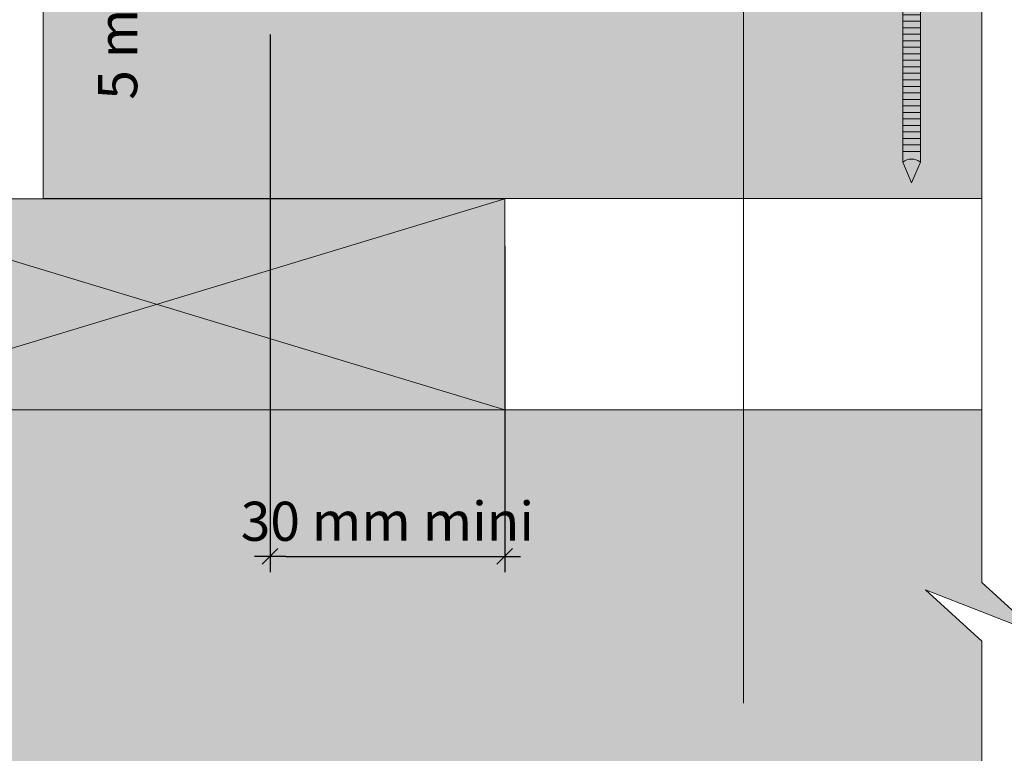
# Model space of a CAD drawing. Units: millimetres. Extents: x 4739 to 5724, y -4164 to -2809.
# Drawn here: x 5120 to 5435, y -3696 to -3462 of the extents above; entities that cross this region are included whole.
import ezdxf

# ---------------------------------------------------------------- set-up
doc = ezdxf.new("R2010")
doc.units = ezdxf.units.MM
doc.header["$LTSCALE"] = 5
doc.layers.add('Ech.1_2', color=7, linetype='Continuous')
doc.styles.add('arial-z', font='arial.ttf')
doc.dimstyles.get("Standard").update_dxf_attribs({"dimtxt": 0.18, "dimasz": 0.18, "dimexe": 0.18, "dimexo": 0.0625, "dimgap": 0.09, "dimtad": 0, "dimtih": 1, "dimtoh": 1, "dimdec": 4, "dimzin": 0, "dimdsep": 46, "dimtxsty": 'Standard', "dimcen": 0.09, "dimadec": 0, "dimazin": 0, "dimtfac": 1, "dimtdec": 4, "dimtofl": 0, "dimtmove": 0, "dimatfit": 3, "dimfxl": 1, "dimtolj": 1, "dimtzin": 0, "dimarcsym": 0})

# ---------------------------------------------------------------- blocks, each defined once
blk = doc.blocks.new('cw-line-extremity4')
at = {"lineweight": 5}
h = blk.add_hatch(color=0, dxfattribs=at)
edge = h.paths.add_edge_path()
edge.add_arc((0, 0), 2.5, 0, 360)
blk = doc.blocks.new('cw-dimension-symbol2')
at = {"color": 0, "lineweight": -2}
for p, q in [((-1, 0), (1, 0)), ((-0.5, -0.5), (0.5, 0.5))]:
    blk.add_line(p, q, dxfattribs=at)
blk = doc.blocks.new('*D70')
at = {"layer": 'Defpoints', "color": 0}
for p in [(5162.42, -3439.07), (5162.42, -3439.07), (5162.42, -3451.57)]:
    blk.add_point(p, dxfattribs=at)
at = {"layer": 'Ech.1_2', "color": 0, "lineweight": -2}
for p, q in [((5162.42, -3439.07), (5157.42, -3439.07)), ((5162.42, -3446.57), (5162.42, -3444.07)), ((5162.42, -3451.57), (5157.42, -3451.57))]:
    blk.add_line(p, q, dxfattribs=at)
at = {"layer": 'Ech.1_2', "color": 0, "lineweight": -2, "xscale": 5, "yscale": 5, "zscale": 5}
for p, rotation in [((5162.42, -3439.07), 90), ((5162.42, -3451.57), 270)]:
    blk.add_blockref('cw-dimension-symbol2', p, dxfattribs=dict(at, rotation=rotation))
at = {"layer": 'Ech.1_2', "color": 190, "lineweight": 20, "insert": (5151.17, -3445.32), "char_height": 12.5, "attachment_point": 5, "rotation": 90, "style": 'arial-z'}
blk.add_mtext('\\A1;5 mm mini', dxfattribs=at)
blk = doc.blocks.new('*D72')
at = {"layer": 'Defpoints', "color": 0}
for p in [(5199.86, -3466.57), (5274.86, -3534.15), (5274.86, -3633.48)]:
    blk.add_point(p, dxfattribs=at)
at = {"layer": 'Ech.1_2', "color": 0, "lineweight": -2}
for p, q in [((5199.86, -3466.57), (5199.86, -3638.48)), ((5274.86, -3534.15), (5274.86, -3638.48)), ((5204.86, -3633.48), (5269.86, -3633.48))]:
    blk.add_line(p, q, dxfattribs=at)
at = {"layer": 'Ech.1_2', "color": 0, "lineweight": -2, "xscale": 5, "yscale": 5, "zscale": 5, "rotation": 180}
blk.add_blockref('cw-dimension-symbol2', (5199.86, -3633.48), dxfattribs=at)
at = {"layer": 'Ech.1_2', "color": 0, "lineweight": -2, "xscale": 5, "yscale": 5, "zscale": 5}
blk.add_blockref('cw-dimension-symbol2', (5274.86, -3633.48), dxfattribs=at)
at = {"layer": 'Ech.1_2', "color": 190, "lineweight": 20, "insert": (5237.36, -3622.23), "char_height": 12.5, "attachment_point": 5, "style": 'arial-z'}
blk.add_mtext('\\A1;30 mm mini', dxfattribs=at)

msp = doc.modelspace()

# ---------------------------------------------------------------- hatches: boundary and pattern name
at = {"layer": 'Ech.1_2', "lineweight": 5, "true_color": 0xffad86, "transparency": 33554687}
msp.add_hatch(color=21, dxfattribs=at).paths.add_polyline_path([(4847.82, -3508.13), (4829.84, -3491.65), (4829.84, -3211.65), (4978.49, -3211.65), (4994.97, -3193.67), (4980.86, -3229.62), (4997.35, -3211.65), (5052.34, -3211.65), (5052.34, -3319.06), (5052.37, -3319.06), (5052.35, -3586.65), (5427.35, -3586.65), (5427.35, -3641.76), (5445.33, -3658.25), (5409.37, -3644.14), (5427.35, -3660.62), (5427.35, -3809.38), (5147.46, -3809.38), (5130.97, -3827.35), (5145.08, -3791.4), (5128.6, -3809.38), (4829.84, -3809.38), (4829.84, -3510.51), (4811.87, -3494.02)])
at = {"layer": 'Ech.1_2', "lineweight": 20, "true_color": 0x916a48, "transparency": 33554687}
for points in [[(5427.35, -3519.07), (5427.35, -3451.57), (5127.36, -3451.57), (5127.36, -3519.07)], [(5052.35, -3586.65), (5274.86, -3586.65), (5274.86, -3519.15), (5052.35, -3519.14)]]:
    msp.add_hatch(color=35, dxfattribs=at).paths.add_polyline_path(points)
at = {"layer": 'Ech.1_2', "lineweight": 5, "transparency": 33554687}
for points in [[(5402.05, -3460.25), (5402.05, -3462.34), (5407.7, -3462.34), (5407.7, -3460.25)], [(5402.05, -3462.34), (5402.05, -3464.42), (5407.7, -3464.42), (5407.7, -3462.34)], [(5402.05, -3464.42), (5402.05, -3466.5), (5407.7, -3466.5), (5407.7, -3464.42)], [(5402.05, -3466.5), (5402.05, -3468.59), (5407.7, -3468.59), (5407.7, -3466.5)], [(5402.05, -3468.59), (5402.05, -3470.67), (5407.7, -3470.67), (5407.7, -3468.59)], [(5402.05, -3470.67), (5402.05, -3472.75), (5407.7, -3472.75), (5407.7, -3470.67)], [(5402.05, -3472.75), (5402.05, -3474.84), (5407.7, -3474.84), (5407.7, -3472.75)], [(5402.05, -3474.84), (5402.05, -3476.92), (5407.7, -3476.92), (5407.7, -3474.84)], [(5402.05, -3476.92), (5402.05, -3479), (5407.7, -3479), (5407.7, -3476.92)], [(5402.05, -3479), (5402.05, -3481.09), (5407.7, -3481.09), (5407.7, -3479)], [(5402.05, -3481.09), (5402.05, -3483.17), (5407.7, -3483.17), (5407.7, -3481.09)], [(5402.05, -3483.17), (5402.05, -3485.25), (5407.7, -3485.25), (5407.7, -3483.17)], [(5402.05, -3485.25), (5402.05, -3487.34), (5407.7, -3487.34), (5407.7, -3485.25)], [(5402.05, -3487.34), (5402.05, -3489.42), (5407.7, -3489.42), (5407.7, -3487.34)], [(5402.05, -3489.42), (5402.05, -3491.5), (5407.7, -3491.5), (5407.7, -3489.42)], [(5402.05, -3491.5), (5402.05, -3493.59), (5407.7, -3493.59), (5407.7, -3491.5)], [(5402.05, -3493.59), (5402.05, -3495.67), (5407.7, -3495.67), (5407.7, -3493.59)], [(5402.05, -3495.67), (5402.05, -3497.75), (5407.7, -3497.75), (5407.7, -3495.67)], [(5402.05, -3497.75), (5402.05, -3499.84), (5407.7, -3499.84), (5407.7, -3497.75)], [(5402.05, -3499.84), (5402.05, -3501.92), (5407.7, -3501.92), (5407.7, -3499.84)], [(5402.05, -3501.92), (5402.05, -3504), (5407.7, -3504), (5407.7, -3501.92)], [(5407.7, -3507.42), (5407.7, -3504), (5402.05, -3504), (5402.05, -3507.42, -0.351359)], [(5404.88, -3514.07), (5407.7, -3507.42, 0.351359), (5402.05, -3507.42)]]:
    msp.add_hatch(color=252, dxfattribs=at).paths.add_polyline_path(points)

# ---------------------------------------------------------------- linework, layer by layer
at = {"layer": 'Ech.1_2', "color": 190, "lineweight": 9}
for p, q in [((5402.05, -3507.42), (5402.05, -3401.71)), ((5407.7, -3507.42), (5407.7, -3401.71)), ((5407.7, -3462.34), (5402.05, -3462.34)), ((5407.7, -3464.42), (5402.05, -3464.42)), ((5407.7, -3466.5), (5402.05, -3466.5)), ((5407.7, -3468.59), (5402.05, -3468.59)), ((5407.7, -3470.67), (5402.05, -3470.67)), ((5407.7, -3472.75), (5402.05, -3472.75)), ((5407.7, -3474.84), (5402.05, -3474.84)), ((5407.7, -3476.92), (5402.05, -3476.92)), ((5407.7, -3479), (5402.05, -3479)), ((5407.7, -3481.09), (5402.05, -3481.09)), ((5407.7, -3483.17), (5402.05, -3483.17)), ((5407.7, -3485.25), (5402.05, -3485.25)), ((5407.7, -3487.34), (5402.05, -3487.34)), ((5407.7, -3489.42), (5402.05, -3489.42)), ((5407.7, -3491.5), (5402.05, -3491.5)), ((5407.7, -3493.59), (5402.05, -3493.59)), ((5407.7, -3495.67), (5402.05, -3495.67)), ((5407.7, -3497.75), (5402.05, -3497.75)), ((5407.7, -3499.84), (5402.05, -3499.84)), ((5407.7, -3501.92), (5402.05, -3501.92)), ((5407.7, -3504), (5402.05, -3504)), ((5404.88, -3514.07), (5402.05, -3507.42)), ((5404.88, -3514.07), (5407.7, -3507.42))]:
    msp.add_line(p, q, dxfattribs=at)
at = {"layer": 'Ech.1_2', "color": 190, "lineweight": 20}
for points in [[(4847.82, -3508.13), (4829.84, -3491.65), (4829.84, -3211.65), (4978.49, -3211.65), (4994.97, -3193.67), (4980.86, -3229.62), (4997.35, -3211.65), (5052.34, -3211.65), (5052.34, -3319.06), (5052.37, -3319.06), (5052.35, -3586.65), (5427.35, -3586.65), (5427.35, -3641.76), (5445.33, -3658.25), (5409.37, -3644.14), (5427.35, -3660.62), (5427.35, -3809.38)], [(5351.2, -3680.38), (5351.2, -3311.63), (5430.66, -3311.63)], [(5427.35, -3846.88), (5427.35, -3660.62), (5409.37, -3644.14), (5445.33, -3658.25), (5427.35, -3641.76), (5427.35, -3364.04)], [(5427.35, -3519.07), (5427.35, -3451.57), (5127.36, -3451.57), (5127.36, -3519.07), (5427.35, -3519.07)], [(5052.35, -3586.65), (5274.86, -3586.65), (5274.86, -3519.15), (5052.35, -3519.14), (5052.35, -3586.65)], [(5274.86, -3519.15), (5052.35, -3586.65), (5052.35, -3519.14), (5274.86, -3586.65)]]:
    msp.add_lwpolyline(points, dxfattribs=at)
at = {"layer": 'Ech.1_2', "color": 7, "lineweight": 20}
for points in [[(5427.35, -3586.65), (5052.35, -3586.65), (5052.35, -3211.65)], [(5127.36, -3519.07), (5427.35, -3519.07), (5427.35, -3451.57), (5127.36, -3451.57), (5127.36, -3519.07)]]:
    msp.add_lwpolyline(points, dxfattribs=at)
at = {"layer": 'Ech.1_2', "color": 7, "lineweight": 9}
for points in [[(5402.05, -3460.25), (5402.05, -3462.34), (5407.7, -3462.34), (5407.7, -3460.25), (5402.05, -3460.25)], [(5402.05, -3462.34), (5402.05, -3464.42), (5407.7, -3464.42), (5407.7, -3462.34), (5402.05, -3462.34)], [(5402.05, -3464.42), (5402.05, -3466.5), (5407.7, -3466.5), (5407.7, -3464.42), (5402.05, -3464.42)], [(5402.05, -3466.5), (5402.05, -3468.59), (5407.7, -3468.59), (5407.7, -3466.5), (5402.05, -3466.5)], [(5402.05, -3468.59), (5402.05, -3470.67), (5407.7, -3470.67), (5407.7, -3468.59), (5402.05, -3468.59)], [(5402.05, -3470.67), (5402.05, -3472.75), (5407.7, -3472.75), (5407.7, -3470.67), (5402.05, -3470.67)], [(5402.05, -3472.75), (5402.05, -3474.84), (5407.7, -3474.84), (5407.7, -3472.75), (5402.05, -3472.75)], [(5402.05, -3474.84), (5402.05, -3476.92), (5407.7, -3476.92), (5407.7, -3474.84), (5402.05, -3474.84)], [(5402.05, -3476.92), (5402.05, -3479), (5407.7, -3479), (5407.7, -3476.92), (5402.05, -3476.92)], [(5402.05, -3479), (5402.05, -3481.09), (5407.7, -3481.09), (5407.7, -3479), (5402.05, -3479)], [(5402.05, -3481.09), (5402.05, -3483.17), (5407.7, -3483.17), (5407.7, -3481.09), (5402.05, -3481.09)], [(5402.05, -3483.17), (5402.05, -3485.25), (5407.7, -3485.25), (5407.7, -3483.17), (5402.05, -3483.17)], [(5402.05, -3485.25), (5402.05, -3487.34), (5407.7, -3487.34), (5407.7, -3485.25), (5402.05, -3485.25)], [(5402.05, -3487.34), (5402.05, -3489.42), (5407.7, -3489.42), (5407.7, -3487.34), (5402.05, -3487.34)], [(5402.05, -3489.42), (5402.05, -3491.5), (5407.7, -3491.5), (5407.7, -3489.42), (5402.05, -3489.42)], [(5402.05, -3491.5), (5402.05, -3493.59), (5407.7, -3493.59), (5407.7, -3491.5), (5402.05, -3491.5)], [(5402.05, -3493.59), (5402.05, -3495.67), (5407.7, -3495.67), (5407.7, -3493.59), (5402.05, -3493.59)], [(5402.05, -3495.67), (5402.05, -3497.75), (5407.7, -3497.75), (5407.7, -3495.67), (5402.05, -3495.67)], [(5402.05, -3497.75), (5402.05, -3499.84), (5407.7, -3499.84), (5407.7, -3497.75), (5402.05, -3497.75)], [(5402.05, -3499.84), (5402.05, -3501.92), (5407.7, -3501.92), (5407.7, -3499.84), (5402.05, -3499.84)], [(5402.05, -3501.92), (5402.05, -3504), (5407.7, -3504), (5407.7, -3501.92), (5402.05, -3501.92)]]:
    msp.add_lwpolyline(points, dxfattribs=at)
for points in [[(5407.7, -3507.42), (5407.7, -3504), (5402.05, -3504), (5402.05, -3507.42, -0.351359), (5407.7, -3507.42)], [(5404.88, -3514.07), (5407.7, -3507.42, 0.351359), (5402.05, -3507.42), (5404.88, -3514.07)]]:
    msp.add_lwpolyline(points, format="xyb", dxfattribs=at)
at = {"layer": 'Ech.1_2', "color": 5, "lineweight": 20}
msp.add_lwpolyline([(5052.35, -3586.65), (5052.35, -3519.14), (5274.86, -3519.15), (5274.86, -3586.65), (5052.35, -3586.65)], dxfattribs=at)
at = {"layer": 'Ech.1_2', "color": 190, "lineweight": 9}
msp.add_arc((5404.88, -3510.94), 4.52, 51.2812, 128.7188, dxfattribs=at)

# ---------------------------------------------------------------- block references
at = {"layer": 'Ech.1_2', "color": 190, "lineweight": 20, "rotation": 90}
msp.add_blockref('cw-line-extremity4', (5351.2, -3680.38), dxfattribs=at)

# ---------------------------------------------------------------- dimensions: what is measured, and where the dimension line sits
at = {"layer": 'Ech.1_2', "color": 190, "lineweight": 20}
dim = msp.add_linear_dim(base=(5162.42, -3439.07), p1=(5162.42, -3451.57), p2=(5162.42, -3439.07), angle=90, text='5 mm mini', dimstyle='Standard', override={"dimtxt": 12.5, "dimasz": 5, "dimexe": 5, "dimexo": 0, "dimgap": 0, "dimdec": 0, "dimlfac": 1, "dimtxsty": 'arial-z', "dimblk": 'cw-dimension-symbol2', "dimclrt": 190, "dimtofl": 1, "dimtmove": 2}, dxfattribs=at)
dim.commit()
dim.dimension.update_dxf_attribs({"geometry": '*D70', "text_midpoint": (5151.17, -3445.32), "dimtype": 161, "text_rotation": 90})
dim = msp.add_linear_dim(base=(5274.86, -3633.48), p1=(5199.86, -3466.57), p2=(5274.86, -3534.15), angle=180, text='30 mm mini', dimstyle='Standard', override={"dimtxt": 12.5, "dimasz": 5, "dimexe": 5, "dimexo": 0, "dimgap": 0, "dimdec": 0, "dimlfac": 1, "dimtxsty": 'arial-z', "dimblk": 'cw-dimension-symbol2', "dimclrt": 190, "dimtofl": 1, "dimtmove": 2}, dxfattribs=at)
dim.commit()
dim.dimension.update_dxf_attribs({"geometry": '*D72', "text_midpoint": (5237.36, -3622.23), "dimtype": 160})

doc.saveas('drawing.dxf')
